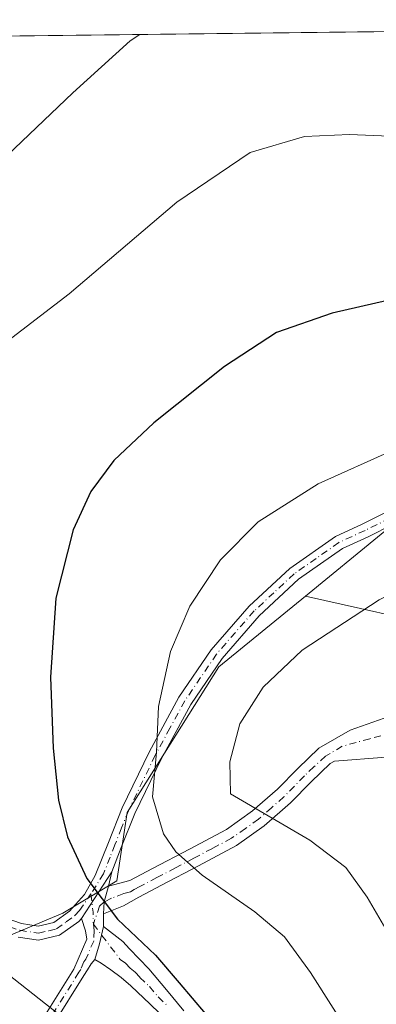
# Model space of a CAD drawing. Units: metres. Extents: x 580267 to 583710, y 4719643 to 4721997.
# Drawn here: x 583419 to 583487, y 4721808 to 4721997 of the extents above; entities that cross this region are included whole.
import ezdxf

# ---------------------------------------------------------------- set-up
doc = ezdxf.new("R2010")
doc.units = ezdxf.units.M
doc.header["$MEASUREMENT"] = 0
doc.linetypes.add('DGN Style 4', pattern=[2.6384748266838614, 1.318413404963828, -0.6592067024819142, 0.001648016756204785, -0.6592067024819142])
for name, color, linetype, lineweight in [('Arbolado forestal CxS', 92, 'Continuous', 0), ('Camino Cxs', 7, 'Continuous', 0), ('Camino eje', 30, 'DGN Style 4', 13), ('Comarca CxS', 21, 'Continuous', 0), ('Comunidad Autónoma CxS', 142, 'Continuous', 0), ('Cultivos leñosos CxS', 92, 'Continuous', 0), ('Curva de nivel maestra', 30, 'Continuous', 30), ('Curva de nivel normal', 30, 'Continuous', 0), ('Matorral CxS', 135, 'Continuous', 0), ('Municipio CxS', 4, 'Continuous', 0), ('Provincia CxS', 1, 'Continuous', 0)]:
    doc.layers.add(name, color=color, linetype=linetype, lineweight=lineweight)

# ---------------------------------------------------------------- blocks, each defined once
blk = doc.blocks.new('*U8')
at = {"layer": 'Cultivos leñosos CxS', "color": 92, "linetype": 'Continuous', "lineweight": 0}
blk.add_polyline3d([(583305.1593000004, 4721992.591200001, 478.8775000000023), (583591.7391999997, 4721995.9791, 500.5727000000043), (583565.0281999996, 4721969.2555, 500.6205000000046), (583528.6715000002, 4721934.960899999, 502.7111000000005), (583502.7023999998, 4721910.020500001, 505.9318999999959), (583473.6195, 4721886.214500001, 507.7636999999959), (583456.9971000003, 4721872.607899999, 506.6411999999983), (583439.3393000001, 4721844.549699999, 502.9422999999952), (583437.4073000001, 4721831.433300001, 501.2081999999937), (583427.0203, 4721825.198899999, 498.7023000000045), (583414.5555999996, 4721820.002499999, 496.4630000000034)], dxfattribs=at)

msp = doc.modelspace()

# ---------------------------------------------------------------- linework, layer by layer
at = {"layer": 'Arbolado forestal CxS', "color": 92, "linetype": 'Continuous', "lineweight": 0}
msp.add_polyline3d([(583682.7395000001, 4721962.2588, 529.5510000000068), (583673.9731000002, 4721956.895500001, 528.3649000000005), (583663.6231000006, 4721948.845699999, 527.4073999999965), (583653.2732999995, 4721941.3709, 526.1594999999943), (583648.0800999999, 4721934.278100001, 526.0031000000017), (583661.5837000003, 4721931.159700001, 530.0326999999961), (583683.2512999997, 4721919.804500001, 537.3718999999984), (583683.4396000003, 4721904.1885, 539.4293999999937), (583668.8901000004, 4721897.0087, 537.9300999999978), (583644.9989, 4721877.2631, 535.7770000000019), (583616.9528999999, 4721856.478499999, 532.8191999999982), (583595.3756999997, 4721847.690500001, 531.8047999999981), (583582.6743000001, 4721838.812100001, 531.0807999999961), (583571.2487000005, 4721837.7733, 531.5271999999968), (583555.4199000001, 4721852.9747, 527.3610999999946), (583529.6441000003, 4721873.1481, 517.6199000000051), (583501.6265000004, 4721879.8727, 512.1895999999979), (583473.6195, 4721886.214500001, 507.7636999999959), (583502.7023999998, 4721910.020500001, 505.9318999999959), (583528.6715000002, 4721934.960899999, 502.7111000000005), (583565.0281999996, 4721969.2555, 500.6205000000046), (583591.7391999997, 4721995.9791, 500.5727000000043), (583682.3200000003, 4721997.050000001, 523.4664000000049)], close=True, dxfattribs=at)
for points in [[(583591.7392999995, 4721995.9793, 500.5727000000043), (583565.0281999996, 4721969.2555, 500.6205000000046), (583528.6715000002, 4721934.960899999, 502.7111000000005), (583502.7023999998, 4721910.020500001, 505.9318999999959), (583473.6195, 4721886.214500001, 507.7636999999959)], [(583473.6195, 4721886.214500001, 507.7636999999959), (583501.6265000004, 4721879.8727, 512.1895999999979), (583529.6441000003, 4721873.1481, 517.6199000000051), (583555.4199000001, 4721852.9747, 527.3610999999946), (583571.2487000005, 4721837.7733, 531.5271999999968)]]:
    msp.add_polyline3d(points, dxfattribs=at)
at = {"layer": 'Camino Cxs', "color": 7, "linetype": 'Continuous', "lineweight": 0, "extrusion": (-0.07193750704247583, -0.1116143794868013, 0.9911444018770877), "elevation": -568497.8985546771, "flags": 128}
msp.add_lwpolyline([(-2067627.097378285, 4247086.441328228), (-2067627.097378285, 4247097.280372672)], dxfattribs=at)
msp.add_lwpolyline([(-2067627.097378285, 4247086.441328228), (-2067627.097378285, 4247097.280372672)], dxfattribs=at)
at = {"layer": 'Camino Cxs', "color": 7, "linetype": 'Continuous', "lineweight": 0, "extrusion": (-0.05282848092719687, -0.2346176066960426, 0.9706511887548204), "elevation": -1138160.004880443, "flags": 128}
msp.add_lwpolyline([(-468052.7702372869, 4595826.953986275), (-468052.7702372869, 4595824.038709252)], dxfattribs=at)
at = {"layer": 'Camino Cxs', "color": 7, "linetype": 'Continuous', "lineweight": 0, "extrusion": (-0.5841214178387655, -0.03704174970839909, 0.810820620113087), "elevation": -515295.7513959998, "flags": 128}
msp.add_lwpolyline([(-4675440.693488379, 714706.0916769956), (-4675437.702973276, 714704.8234270682), (-4675435.405261796, 714704.4941912321)], dxfattribs=at)
msp.add_lwpolyline([(-4675440.693488379, 714706.0916769956), (-4675437.702973276, 714704.8234270682), (-4675435.405261796, 714704.4941912321)], dxfattribs=at)
at = {"layer": 'Camino Cxs', "color": 7, "linetype": 'Continuous', "lineweight": 0, "extrusion": (-0.0006957429421031852, -0.07166152396611714, 0.9974287653384638), "elevation": -338280.0337101974, "flags": 128}
msp.add_lwpolyline([(537566.54444729, 4715147.641726976), (537566.5444472899, 4715145.245854004)], dxfattribs=at)
at = {"layer": 'Camino Cxs', "color": 7, "linetype": 'Continuous', "lineweight": 0, "extrusion": (0.1705999274899955, -0.228808608194558, 0.9584061172365698), "elevation": -980380.3604142085, "flags": 128}
msp.add_lwpolyline([(3290158.596409237, 3293890.802653313), (3290155.968887205, 3293888.447428339), (3290153.448167455, 3293886.490930829)], dxfattribs=at)
msp.add_lwpolyline([(3290158.596409237, 3293890.802653313), (3290155.968887205, 3293888.447428339), (3290153.448167455, 3293886.490930829)], dxfattribs=at)
at = {"layer": 'Camino Cxs', "color": 7, "linetype": 'Continuous', "lineweight": 0}
for points in [[(583435.7984999996, 4721830.429500001, 501.2888999999996), (583439.8800999997, 4721831.520099999, 502.7197000000015), (583442.0601000004, 4721832.6801, 503.5430999999954), (583444.2401000002, 4721833.8301, 504.2520999999979), (583451.3400999998, 4721837.540100001, 506.6993999999977), (583458.4401000004, 4721841.3201, 508.9336999999941), (583463.4600999998, 4721844.880100001, 510.4513000000007), (583468.2401000002, 4721849.0601, 511.6266999999935), (583472.1300999997, 4721853.050100001, 512.4535000000033), (583476.1700999998, 4721856.9301, 513.110400000005), (583482.2001, 4721860.4301, 513.8736000000063), (583488.7801000001, 4721862.690099999, 514.8617999999988), (583500.3400999998, 4721865.4301, 517.931700000001), (583511.8800999997, 4721868.200099999, 517.9502000000066), (583523.7200999996, 4721871.420100001, 518.690300000002), (583535.5000999998, 4721874.9101, 519.6858000000066), (583551.2600999996, 4721880.610099999, 524.1855999999971), (583566.6700999998, 4721887.3301, 521.3882000000012), (583581.7600999996, 4721894.9101, 525.1258999999991), (583596.4301000005, 4721903.270099999, 523.1057000000001), (583607.4401000004, 4721909.940099999, 523.8217000000004), (583618.1101000002, 4721917.0701, 524.9134000000049)], [(583415.5500999996, 4721824.4801, 497.8607000000048), (583419.0701000001, 4721823.2301, 498.497000000003), (583422.2401000002, 4721822.7401, 499.4961000000039), (583425.2401000002, 4721823.450099999, 500.8711999999941), (583428.3000999996, 4721825.610099999, 500.5008999999991), (583431.1700999998, 4721828.800100001, 499.9587000000029), (583433.2301000003, 4721832.4301, 500.7943999999989), (583435.7500999998, 4721838.840100001, 502.5581999999995), (583438.3800999997, 4721845.470100001, 503.4533999999985), (583443.5601000004, 4721856.210100001, 505.145399999994), (583449.3000999996, 4721866.780099999, 506.1827000000048), (583455.4901000002, 4721875.870100001, 506.9670999999944), (583462.7801000001, 4721884.270099999, 507.3019999999961), (583470.6201, 4721891.530099999, 507.9526000000042), (583479.3701, 4721897.670100001, 507.0053999999946), (583484.5000999998, 4721900.040100001, 507.3239999999933), (583489.1601, 4721902.3301, 507.2382000000071)], [(583415.5500999996, 4721824.4801, 497.8607000000048), (583419.0701000001, 4721823.2301, 498.497000000003), (583422.2401000002, 4721822.7401, 499.4961000000039), (583425.2401000002, 4721823.450099999, 500.8711999999941), (583428.3000999996, 4721825.610099999, 500.5008999999991), (583431.1700999998, 4721828.800100001, 499.9587000000029), (583433.2301000003, 4721832.4301, 500.7943999999989), (583435.7500999998, 4721838.840100001, 502.5581999999995), (583438.3800999997, 4721845.470100001, 503.4533999999985), (583443.5601000004, 4721856.210100001, 505.145399999994), (583449.3000999996, 4721866.780099999, 506.1827000000048), (583455.4901000002, 4721875.870100001, 506.9670999999944), (583462.7801000001, 4721884.270099999, 507.3019999999961), (583470.6201, 4721891.530099999, 507.9526000000042), (583479.3701, 4721897.670100001, 507.0053999999946), (583484.5000999998, 4721900.040100001, 507.3239999999933), (583489.1601, 4721902.3301, 507.2382000000071)], [(583490.5100999996, 4721900.0001, 508.5219999999972), (583485.6601, 4721897.620100001, 508.4063000000024), (583480.7200999996, 4721895.3301, 507.9872999999934), (583472.3101000004, 4721889.440099999, 509.6687999999995), (583464.7200999996, 4721882.4001, 508.3505000000005), (583457.6201, 4721874.220100001, 507.8772000000026), (583451.6001000004, 4721865.380100001, 507.0878999999986), (583445.9501, 4721854.9901, 506.1027999999933), (583440.8400999998, 4721844.390100001, 504.3445999999968), (583438.2401000002, 4721837.850099999, 503.3151999999973), (583436.4200999998, 4721833.190099999, 501.9900000000052), (583430.6001000004, 4721824.1601, 500.5507000000071), (583430.0900999998, 4721823.590100001, 500.8996999999945), (583426.3601000002, 4721820.960100001, 501.7376999999979), (583422.3501000004, 4721820.0001, 499.2575999999972), (583418.4101, 4721820.610099999, 498.187699999995)], [(583490.5100999996, 4721900.0001, 508.5219999999972), (583485.6601, 4721897.620100001, 508.4063000000024), (583480.7200999996, 4721895.3301, 507.9872999999934), (583472.3101000004, 4721889.440099999, 509.6687999999995), (583464.7200999996, 4721882.4001, 508.3505000000005), (583457.6201, 4721874.220100001, 507.8772000000026), (583451.6001000004, 4721865.380100001, 507.0878999999986), (583445.9501, 4721854.9901, 506.1027999999933), (583440.8400999998, 4721844.390100001, 504.3445999999968), (583438.2401000002, 4721837.850099999, 503.3151999999973), (583436.4200999998, 4721833.190099999, 501.9900000000052)], [(583489.1601, 4721855.200099999, 515.4471000000049), (583479.2200999996, 4721854.4801, 513.5532999999997), (583478.3800999997, 4721854.0001, 513.4130000000005), (583474.7001, 4721850.460100001, 512.6407999999938), (583470.7500999998, 4721846.4101, 511.686600000001), (583465.7200999996, 4721842.020099999, 510.3058000000019), (583460.3601000002, 4721838.200099999, 508.5265999999974), (583453.0401, 4721834.3201, 506.4706000000006), (583445.9401000004, 4721830.600099999, 504.0443999999989), (583443.7701000003, 4721829.450099999, 503.4066000000021), (583441.5900999998, 4721828.300100001, 502.6800999999978), (583438.6700999998, 4721826.600099999, 501.4434000000037), (583434.8404999999, 4721825.069900001, 500.3539000000019), (583434.9615000002, 4721827.379899999, 500.5466000000015), (583435.7984999996, 4721830.429500001, 501.2888999999996), (583439.8800999997, 4721831.520099999, 502.7197000000015), (583442.0601000004, 4721832.6801, 503.5430999999954), (583444.2401000002, 4721833.8301, 504.2520999999979), (583451.3400999998, 4721837.540100001, 506.6993999999977), (583458.4401000004, 4721841.3201, 508.9336999999941), (583463.4600999998, 4721844.880100001, 510.4513000000007), (583468.2401000002, 4721849.0601, 511.6266999999935), (583472.1300999997, 4721853.050100001, 512.4535000000033), (583476.1700999998, 4721856.9301, 513.110400000005), (583482.2001, 4721860.4301, 513.8736000000063), (583488.7801000001, 4721862.690099999, 514.8617999999988)], [(583489.1601, 4721855.200099999, 515.4471000000049), (583479.2200999996, 4721854.4801, 513.5532999999997), (583478.3800999997, 4721854.0001, 513.4130000000005), (583474.7001, 4721850.460100001, 512.6407999999938), (583470.7500999998, 4721846.4101, 511.686600000001), (583465.7200999996, 4721842.020099999, 510.3058000000019), (583460.3601000002, 4721838.200099999, 508.5265999999974), (583453.0401, 4721834.3201, 506.4706000000006), (583445.9401000004, 4721830.600099999, 504.0443999999989), (583443.7701000003, 4721829.450099999, 503.4066000000021), (583441.5900999998, 4721828.300100001, 502.6800999999978), (583438.6700999998, 4721826.600099999, 501.4434000000037), (583434.8404999999, 4721825.069900001, 500.3539000000019)], [(583414.9901000002, 4721796.0001, 492.0339999999997), (583419.3601000002, 4721800.450099999, 493.2881999999955), (583423.3701, 4721805.220100001, 495.0375000000058), (583429.1300999997, 4721814.440099999, 499.153999999995), (583431.6300999997, 4721820.200099999, 499.9940999999963), (583431.3701, 4721821.800100001, 500.4150999999983), (583430.6001000004, 4721824.1601, 500.5507000000071), (583436.4200999998, 4721833.190099999, 501.9900000000052), (583435.7984999996, 4721830.429500001, 501.2888999999996), (583434.9615000002, 4721827.379899999, 500.5466000000015), (583434.8404999999, 4721825.069900001, 500.3539000000019), (583434.8173000002, 4721822.680299999, 500.1821999999956), (583434.0601000004, 4721819.300100001, 499.5099999999948), (583433.1601, 4721816.290100001, 498.9516000000004), (583432.4600999998, 4721815.460100001, 498.7741999999998), (583431.7500999998, 4721814.350099999, 498.7207000000053), (583431.0500999996, 4721813.2401, 498.459799999997), (583425.2100999998, 4721803.890100001, 495.0547999999981), (583421.0401, 4721798.9301, 493.2353000000003), (583416.6601, 4721794.4801, 491.5558000000019)], [(583409.4301000005, 4721756.4301, 482.4324999999953), (583409.9301000005, 4721757.4801, 482.6591000000044), (583409.2701000003, 4721759.780099999, 483.1382000000012), (583408.2001, 4721762.0801, 483.5476999999955), (583406.4301000005, 4721765.020099999, 484.122199999998), (583404.8101000004, 4721768.040100001, 484.6717999999965), (583404.2401000002, 4721771.2401, 485.0893999999971), (583404.3601000002, 4721774.5001, 485.5402000000031), (583404.9401000004, 4721780.0701, 486.8652000000002), (583406.7901, 4721785.380100001, 488.3524999999936), (583410.7200999996, 4721790.970100001, 489.8809000000037), (583414.9901000002, 4721796.0001, 492.0339999999997), (583419.3601000002, 4721800.450099999, 493.2881999999955), (583423.3701, 4721805.220100001, 495.0375000000058), (583429.1300999997, 4721814.440099999, 499.153999999995), (583431.6300999997, 4721820.200099999, 499.9940999999963), (583431.3701, 4721821.800100001, 500.4150999999983), (583430.6001000004, 4721824.1601, 500.5507000000071)], [(583430.6001000004, 4721824.1601, 500.5507000000071), (583430.0900999998, 4721823.590100001, 500.8996999999945), (583426.3601000002, 4721820.960100001, 501.7376999999979), (583422.3501000004, 4721820.0001, 499.2575999999972), (583418.4101, 4721820.610099999, 498.187699999995)], [(583447.4301000005, 4721804.200099999, 499.328999999998), (583443.7600999996, 4721807.720100001, 499.4030999999959), (583440.0800999999, 4721811.2401, 499.3173999999999), (583438.2001, 4721812.8301, 499.3310999999958), (583436.2401000002, 4721814.3101, 499.1677000000054), (583434.3800999997, 4721815.590100001, 499.0201999999991), (583433.1601, 4721816.290100001, 498.9516000000004), (583434.0601000004, 4721819.300100001, 499.5099999999948), (583434.8173000002, 4721822.680299999, 500.1821999999956), (583438.5500999996, 4721819.780099999, 500.2480999999971), (583439.8201000001, 4721818.340100001, 500.2733000000007), (583441.7001, 4721816.440099999, 500.3129999999946), (583443.5301000001, 4721814.5001, 500.4995000000054), (583446.9101, 4721810.470100001, 500.5795000000071), (583450.2801000001, 4721806.440099999, 500.9618000000046)], [(583434.8173000002, 4721822.680299999, 500.1821999999956), (583438.5500999996, 4721819.780099999, 500.2480999999971), (583439.8201000001, 4721818.340100001, 500.2733000000007), (583441.7001, 4721816.440099999, 500.3129999999946), (583443.5301000001, 4721814.5001, 500.4995000000054), (583446.9101, 4721810.470100001, 500.5795000000071), (583450.2801000001, 4721806.440099999, 500.9618000000046)], [(583433.1601, 4721816.290100001, 498.9516000000004), (583432.4600999998, 4721815.460100001, 498.7741999999998), (583431.7500999998, 4721814.350099999, 498.7207000000053), (583431.0500999996, 4721813.2401, 498.459799999997), (583425.2100999998, 4721803.890100001, 495.0547999999981), (583421.0401, 4721798.9301, 493.2353000000003), (583416.6601, 4721794.4801, 491.5558000000019), (583412.5100999996, 4721789.5801, 489.7507000000041), (583408.8300999999, 4721784.340100001, 488.2546000000002), (583407.1601, 4721779.5701, 486.9529000000039), (583406.6201, 4721774.340100001, 486.022299999997), (583406.5100999996, 4721771.4001, 485.5625), (583406.9700999996, 4721768.790100001, 485.1073000000034), (583408.3901000004, 4721766.140100001, 484.6426999999967), (583410.2001, 4721763.1501, 484.0911000000052), (583411.4001000002, 4721760.5701, 483.6012999999948), (583412.3400999998, 4721757.270099999, 482.9057999999932), (583410.8800999997, 4721754.390100001, 482.3377000000037)], [(583447.4301000005, 4721804.200099999, 499.328999999998), (583443.7600999996, 4721807.720100001, 499.4030999999959), (583440.0800999999, 4721811.2401, 499.3173999999999), (583438.2001, 4721812.8301, 499.3310999999958), (583436.2401000002, 4721814.3101, 499.1677000000054), (583434.3800999997, 4721815.590100001, 499.0201999999991), (583433.1601, 4721816.290100001, 498.9516000000004)]]:
    msp.add_polyline3d(points, dxfattribs=at)
at = {"layer": 'Camino eje', "color": 30, "linetype": 'DGN Style 4', "lineweight": 13, "extrusion": (0.2433718434312509, -0.005065743408479785, 0.9699198338360724), "elevation": 118556.5114661926, "flags": 128}
msp.add_lwpolyline([(4732947.774891239, -470331.3497413059), (4732944.313050281, -470331.8406531535), (4732941.990735411, -470331.9589649627)], dxfattribs=at)
at = {"layer": 'Camino eje', "color": 30, "linetype": 'DGN Style 4', "lineweight": 13}
for points in [[(583489.8350999998, 4721901.165100001, 507.9075000000012), (583485.0800999999, 4721898.8301, 507.8145999999979), (583482.6101000002, 4721897.6851, 507.2951999999932), (583480.0450999998, 4721896.5001, 507.4818999999989), (583475.6700999998, 4721893.4301, 508.3366999999998), (583471.4650999998, 4721890.485099999, 508.7219999999944), (583467.5450999998, 4721886.8551, 507.8896999999997), (583463.7500999998, 4721883.335100001, 507.7673000000068), (583456.5551000005, 4721875.045100001, 507.3702000000048), (583450.4501, 4721866.0801, 506.6150000000052), (583447.5800999999, 4721860.795100001, 506.0834000000032), (583444.7550999997, 4721855.600099999, 505.6150999999954), (583439.6101000002, 4721844.9301, 503.8993000000046), (583438.2950999998, 4721841.6151, 503.3359000000055), (583436.9951, 4721838.345100001, 502.9483999999939), (583436.0850999998, 4721836.015100001, 502.3662999999942), (583434.8251, 4721832.8101, 501.3883999999962), (583432.3973000003, 4721828.909700001, 500.1104999999953)], [(583490.7726999996, 4721860.013499999, 515.4887000000017), (583485.9681000002, 4721858.737299999, 514.5671000000002), (583483.3404999999, 4721858.061699999, 514.1643999999942), (583480.7100999998, 4721857.3049, 513.7857999999978), (583477.4851000002, 4721855.434900001, 513.2829999999958), (583475.2550999997, 4721853.3749, 512.9223999999958), (583473.4151, 4721851.604900001, 512.5599999999977), (583469.4951, 4721847.584899999, 511.6940999999933), (583467.1051000003, 4721845.494899999, 511.0322000000015), (583464.5900999998, 4721843.299900001, 510.3337999999931), (583462.0800999999, 4721841.519900001, 509.5866999999998), (583459.4001000002, 4721839.6099, 508.6912000000011), (583455.7401000002, 4721837.6699, 507.5817999999999), (583452.1901000004, 4721835.779899999, 506.5700999999972), (583448.6401000004, 4721833.9199, 505.3375999999989), (583445.0900999998, 4721832.064900001, 504.1321000000025), (583441.8251, 4721830.3399, 503.093200000003), (583440.7351000002, 4721829.7599, 502.6591000000044), (583440.0050999997, 4721829.334899999, 502.3542000000016), (583438.6951000001, 4721828.9849, 501.8724999999977), (583436.3223000001, 4721828.0755, 500.9992000000057), (583434.9615000002, 4721827.379899999, 500.5466000000015), (583434.0601000004, 4721826.567299999, 500.2872999999963), (583432.8677000003, 4721823.114499999, 499.9621999999945)], [(583416.8051000005, 4721822.610099999, 497.9949000000051), (583418.7401000002, 4721821.920100001, 498.3864000000031), (583422.2950999998, 4721821.370100001, 499.4137000000047), (583424.3000999996, 4721821.850099999, 500.6291000000056), (583425.8000999996, 4721822.2051, 501.5941000000021), (583427.6651, 4721823.520099999, 501.9318000000058), (583429.3224999999, 4721824.742500001, 500.7277999999933), (583430.2083000002, 4721825.727499999, 500.2084000000032), (583432.3973000003, 4721828.909700001, 500.1104999999953)], [(583432.8677000003, 4721823.114499999, 499.9621999999945), (583433.0005000001, 4721821.8529, 499.8522999999987), (583432.9341000002, 4721819.8607, 499.4952999999951), (583431.4200999998, 4721816.390100001, 499.3361000000005), (583431.0651000004, 4721815.835100001, 499.3027000000002), (583430.4401000004, 4721814.395099999, 498.9296000000032), (583430.0900999998, 4721813.840100001, 498.7311000000045), (583424.2901, 4721804.5551, 495.0347000000039), (583420.2001, 4721799.690099999, 493.2482000000019), (583418.0100999996, 4721797.465100001, 492.3457999999956)], [(583432.8677000003, 4721823.114499999, 499.9621999999945), (583438.0301000001, 4721816.325099999, 499.5589999999939), (583439.0100999996, 4721815.585100001, 499.6754999999976), (583439.9501, 4721814.6351, 499.700800000006), (583440.8901000004, 4721813.840100001, 499.6851000000024), (583441.8051000005, 4721812.870100001, 499.5727999999945), (583443.6451000003, 4721811.110099999, 499.780700000003), (583445.3350999998, 4721809.095100001, 499.8925000000018), (583447.1700999998, 4721807.335100001, 499.8003999999929)]]:
    msp.add_polyline3d(points, dxfattribs=at)
at = {"layer": 'Comarca CxS', "color": 21, "linetype": 'Continuous', "lineweight": 0, "flags": 128}
msp.add_lwpolyline([(583710.21000063, 4719683.779982769), (580293.4500006052, 4719643.349982771), (580276.1394428005, 4721138.677076832), (580266.6700006055, 4721956.669982747), (581759.1800729347, 4721974.314517966), (583682.3200006316, 4721997.049982748), (583702.4099488826, 4720330.73680273)], close=True, dxfattribs=at)
at = {"layer": 'Comunidad Autónoma CxS', "color": 142, "linetype": 'Continuous', "lineweight": 0, "flags": 128}
msp.add_lwpolyline([(583710.21000063, 4719683.779982769), (580293.4500006052, 4719643.349982771), (580276.1394428005, 4721138.677076832), (580266.6700006055, 4721956.669982747), (581759.1800729347, 4721974.314517966), (583682.3200006316, 4721997.049982748), (583702.4099488826, 4720330.73680273)], close=True, dxfattribs=at)
at = {"layer": 'Cultivos leñosos CxS', "color": 92, "linetype": 'Continuous', "lineweight": 0, "extrusion": (-0.07422746732686099, -0.0008775192980353146, 0.997240950349574), "elevation": -46963.34802419922, "flags": 128}
msp.add_lwpolyline([(-4714767.28306269, 637356.3203553915), (-4714767.28306269, 637640.9430761439)], dxfattribs=at)
at = {"layer": 'Cultivos leñosos CxS', "color": 92, "linetype": 'Continuous', "lineweight": 0}
for points in [[(583591.7392999995, 4721995.9793, 500.5727000000043), (583565.0281999996, 4721969.2555, 500.6205000000046), (583528.6715000002, 4721934.960899999, 502.7111000000005), (583502.7023999998, 4721910.020500001, 505.9318999999959), (583473.6195, 4721886.214500001, 507.7636999999959)], [(583305.1595000001, 4721992.5913, 478.8775000000023), (583300.2971000001, 4721988.361300001, 479.1065999999992), (583286.7929999996, 4721966.537900001, 481.9771999999939), (583290.9469999997, 4721933.282299999, 483.4354000000022), (583296.1404999997, 4721898.9869, 485.1398999999947), (583304.8608999997, 4721882.505899999, 487.0476999999955), (583320.9335000003, 4721890.573100001, 489.9590000000026), (583331.4572999999, 4721902.1043, 491.6018999999943), (583347.0395999998, 4721918.732100001, 492.8234999999986), (583359.5028999997, 4721928.0847, 492.9109999999928), (583383.3958999999, 4721928.0843, 493.334600000002), (583385.4724000003, 4721920.8093, 495.219299999997), (583370.9310999997, 4721913.534499999, 496.7532000000065), (583361.5811000001, 4721885.4757, 498.7099000000017), (583355.3475000003, 4721859.494899999, 492.482999999993), (583354.3097999999, 4721853.2589, 490.9910999999993), (583374.0449999999, 4721840.787699999, 490.6659999999974), (583383.3942999998, 4721833.5131, 491.3021000000008), (583414.5555999996, 4721820.002499999, 496.4630000000034), (583427.0203, 4721825.198899999, 498.7023000000045), (583437.4073000001, 4721831.433300001, 501.2081999999937), (583439.3393000001, 4721844.549699999, 502.9422999999952), (583456.9971000003, 4721872.607899999, 506.6411999999983), (583473.6195, 4721886.214500001, 507.7636999999959)]]:
    msp.add_polyline3d(points, dxfattribs=at)
at = {"layer": 'Curva de nivel maestra', "color": 30, "linetype": 'Continuous', "lineweight": 30, "elevation": 500, "flags": 128}
msp.add_lwpolyline([(583500.0199999996, 4721945.5101), (583478.75, 4721940.640100001), (583468.04, 4721936.890100001), (583458.0700000003, 4721930.340100001), (583444.4600000001, 4721919.5101), (583436.7800000003, 4721912.290100001), (583432.4000000004, 4721906.290100001), (583428.9900000002, 4721898.920100001), (583425.6399999997, 4721885.790100001), (583424.6399999997, 4721870.5801), (583425.1399999997, 4721856.960100001), (583426.1600000003, 4721846.960100001), (583427.8799999999, 4721839.870100001), (583431.6100000005, 4721831.880100001), (583437.4800000004, 4721824.040100001), (583444.8200000003, 4721817.130100001), (583449.3399999999, 4721811.8101), (583454.3300000001, 4721805.890100001)], dxfattribs=at)
at = {"layer": 'Curva de nivel normal', "color": 30, "linetype": 'Continuous', "lineweight": 0, "flags": 128}
for points, elevation in [([(583441.7824999997, 4721994.206300001), (583439.9500000002, 4721992.970100001), (583428.9000000004, 4721982.970100001), (583413.4800000004, 4721968.300100001)], 490), ([(583542.6078000005, 4721995.3983), (583539.7400000002, 4721993.4001), (583526.9500000002, 4721985.950099999), (583512.7699999996, 4721979.210100001), (583502.9699999997, 4721975.7601), (583492.8200000003, 4721974.4901), (583482.0599999996, 4721974.960100001), (583473.4600000001, 4721974.610099999), (583463.0300000003, 4721971.4901), (583448.8799999999, 4721961.9801), (583428.2400000002, 4721944.3301), (583413.5199999996, 4721933.100099999)], 495), ([(583612.54, 4721969.600099999), (583608.0999999996, 4721965.460100001), (583591.7599999999, 4721952.3101), (583582.6500000004, 4721943.600099999), (583572.9900000002, 4721932.700099999), (583561.9900000002, 4721922.7301), (583552.29, 4721915.840100001), (583538.8799999999, 4721908.470100001), (583525.5199999996, 4721903.0001), (583517.25, 4721899.800100001), (583487.7699999996, 4721885.5001), (583473, 4721875.800100001), (583465.5099999999, 4721868.670100001), (583460.9900000002, 4721861.600099999), (583459.1100000005, 4721854.340100001), (583459.2000000002, 4721848.1801), (583474.4400000004, 4721839.270099999), (583481.3899999997, 4721833.9801), (583485.5, 4721828.290100001), (583488.6200000001, 4721822.880100001), (583490.8799999999, 4721819.610099999), (583493.6200000001, 4721814.9301), (583500.9100000003, 4721804.880100001)], 510), ([(583483.7699999996, 4721799.380100001), (583474.5999999996, 4721813.8101), (583469.6200000001, 4721820.640100001), (583463.8799999999, 4721825.460100001), (583453.7800000003, 4721832.5001), (583448.7000000002, 4721837.0101), (583446.3499999996, 4721840.5001), (583444.2100000001, 4721847.5701), (583444.9699999997, 4721856.210100001), (583445.3799999999, 4721864.9801), (583447.6799999997, 4721875.5601), (583451.4199999999, 4721884.2501), (583457.2999999998, 4721893.1601), (583464.5599999996, 4721900.450099999), (583476.04, 4721907.780099999), (583490.5899999999, 4721914.350099999)], 505), ([(583409.2999999998, 4721819.0801), (583429.4199999999, 4721803.2501)], 495)]:
    msp.add_lwpolyline(points, dxfattribs=dict(at, elevation=elevation))
at = {"layer": 'Matorral CxS', "color": 135, "linetype": 'Continuous', "lineweight": 0}
for points in [[(583305.1595000001, 4721992.5913, 478.8775000000023), (583300.2971000001, 4721988.361300001, 479.1065999999992), (583286.7929999996, 4721966.537900001, 481.9771999999939), (583290.9469999997, 4721933.282299999, 483.4354000000022), (583296.1404999997, 4721898.9869, 485.1398999999947), (583304.8608999997, 4721882.505899999, 487.0476999999955), (583320.9335000003, 4721890.573100001, 489.9590000000026), (583331.4572999999, 4721902.1043, 491.6018999999943), (583347.0395999998, 4721918.732100001, 492.8234999999986), (583359.5028999997, 4721928.0847, 492.9109999999928), (583383.3958999999, 4721928.0843, 493.334600000002), (583385.4724000003, 4721920.8093, 495.219299999997), (583370.9310999997, 4721913.534499999, 496.7532000000065), (583361.5811000001, 4721885.4757, 498.7099000000017), (583355.3475000003, 4721859.494899999, 492.482999999993), (583354.3097999999, 4721853.2589, 490.9910999999993), (583374.0449999999, 4721840.787699999, 490.6659999999974), (583383.3942999998, 4721833.5131, 491.3021000000008), (583414.5555999996, 4721820.002499999, 496.4630000000034), (583427.0203, 4721825.198899999, 498.7023000000045), (583437.4073000001, 4721831.433300001, 501.2081999999937), (583439.3393000001, 4721844.549699999, 502.9422999999952), (583456.9971000003, 4721872.607899999, 506.6411999999983), (583473.6195, 4721886.214500001, 507.7636999999959)], [(583414.5555999996, 4721820.002499999, 496.4630000000034), (583427.0203, 4721825.198899999, 498.7023000000045), (583437.4073000001, 4721831.433300001, 501.2081999999937), (583439.3393000001, 4721844.549699999, 502.9422999999952), (583456.9971000003, 4721872.607899999, 506.6411999999983), (583473.6195, 4721886.214500001, 507.7636999999959), (583501.6265000004, 4721879.8727, 512.1895999999979), (583529.6441000003, 4721873.1481, 517.6199000000051), (583555.4199000001, 4721852.9747, 527.3610999999946), (583571.2487000005, 4721837.7733, 531.5271999999968), (583531.7761000004, 4721836.735099999, 527.9833000000071), (583526.7893000003, 4721838.904899999, 526.3166000000056), (583507.8855, 4721847.1273, 519.9581999999937), (583504.7695000004, 4721844.009099999, 518.6150999999954), (583506.8470999999, 4721830.499700001, 517.4909000000043), (583512.0399000002, 4721820.1075, 517.3390000000073), (583524.5047000004, 4721808.674900001, 518.8937000000005), (583536.9693, 4721807.635700001, 522.445000000007), (583545.2792999997, 4721815.949899999, 527.4569999999949), (583549.7597000003, 4721816.945900001, 528.2115000000049), (583554.6287000002, 4721818.0275, 529.021900000007), (583567.0935000004, 4721814.9101, 527.3534999999974), (583572.2861000003, 4721800.3599, 521.8812000000034)], [(583473.6195, 4721886.214500001, 507.7636999999959), (583501.6265000004, 4721879.8727, 512.1895999999979), (583529.6441000003, 4721873.1481, 517.6199000000051), (583555.4199000001, 4721852.9747, 527.3610999999946), (583571.2487000005, 4721837.7733, 531.5271999999968)]]:
    msp.add_polyline3d(points, dxfattribs=at)
at = {"layer": 'Municipio CxS', "color": 4, "linetype": 'Continuous', "lineweight": 0, "flags": 128}
msp.add_lwpolyline([(581759.1800729347, 4721974.314517966), (583682.3200006316, 4721997.049982748), (583702.4099488826, 4720330.73680273)], dxfattribs=at)
at = {"layer": 'Provincia CxS', "color": 1, "linetype": 'Continuous', "lineweight": 0, "flags": 128}
msp.add_lwpolyline([(583710.21000063, 4719683.779982769), (580293.4500006052, 4719643.349982771), (580276.1394428005, 4721138.677076832), (580266.6700006055, 4721956.669982747), (581759.1800729347, 4721974.314517966), (583682.3200006316, 4721997.049982748), (583702.4099488826, 4720330.73680273)], close=True, dxfattribs=at)

# ---------------------------------------------------------------- block references
at = {"layer": 'Cultivos leñosos CxS', "color": 92, "linetype": 'Continuous', "lineweight": 0}
msp.add_blockref('*U8', (0, 0), dxfattribs=at)

doc.saveas('drawing.dxf')
